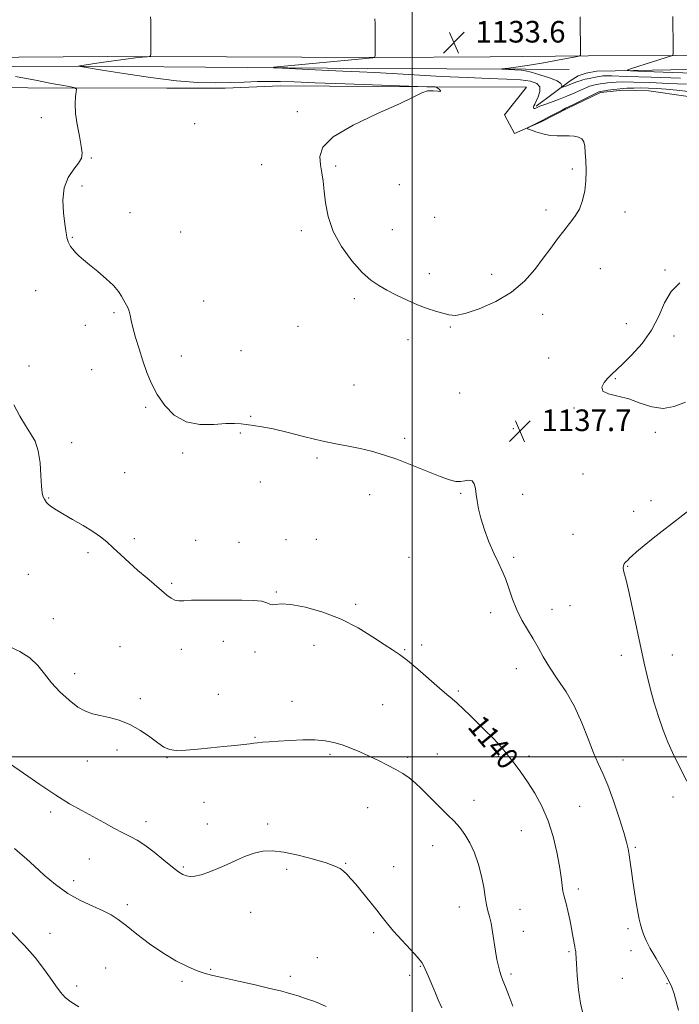
# Model space of a CAD drawing. Extents: x 2077300 to 2080200, y 357300 to 360200.
# Drawn here: x 2079355 to 2079599, y 359408 to 359773 of the extents above; entities that cross this region are included whole.
import ezdxf

# ---------------------------------------------------------------- set-up
doc = ezdxf.new("R2010")
doc.units = 0
doc.header["$MEASUREMENT"] = 0
for name, color, linetype, lineweight in [('32000', 7, 'Continuous', 0), ('DTM HARD BREAKLINE', 7, 'Continuous', 0), ('DTM SPOT ELEVATION', 2, 'Continuous', 13), ('INDEX CONTOUR', 41, 'Continuous', 13), ('INDEX CONTOUR LABEL', 244, 'Continuous', 0), ('INTERMEDIATE CONTOUR', 44, 'Continuous', 0), ('SPOT ELEVATION', 7, 'Continuous', 0)]:
    doc.layers.add(name, color=color, linetype=linetype, lineweight=lineweight)
doc.styles.add('Style-ITALICS', font='ITALICS.shx')

# ---------------------------------------------------------------- blocks, each defined once
blk = doc.blocks.new('SPOT')
at = {"layer": 'SPOT ELEVATION'}
for p, q in [((-3.91, -3.91), (3.82, 3.81)), ((-1.65, 3.77), (1.72, -3.93))]:
    blk.add_line(p, q, dxfattribs=at)

msp = doc.modelspace()

# ---------------------------------------------------------------- linework, layer by layer
at = {"layer": '32000', "flags": 128}
for points in [[(2079500, 360000), (2079500, 357500)], [(2080000, 359500), (2077500, 359500)]]:
    msp.add_lwpolyline(points, dxfattribs=at)
at = {"layer": 'DTM HARD BREAKLINE'}
for points in [[(2079773.984, 359762.017, 1120.718), (2079726.446, 359761.24, 1122.835), (2079684.078, 359760.528, 1124.765), (2079640.036, 359760.118, 1127.614), (2079597.524, 359759.745, 1129.949), (2079565.21, 359759.596, 1131.879), (2079528.881, 359759.247, 1133.389), (2079487.138, 359758.938, 1133.981), (2079431.353, 359759.262, 1135.366), (2079387.181, 359759.363, 1136.362), (2079338.013, 359758.99, 1138.744), (2079301.464, 359758.732, 1141.017), (2079264.09, 359758.428, 1143.85), (2079237.211, 359758.428, 1145.811), (2079208.513, 359758.182, 1147.726)], [(2079545.948, 359740.955, 1133.77), (2079558.549, 359750.265, 1131.341), (2079561.426, 359752.195, 1130.719), (2079564.39, 359753.12, 1130.47), (2079568.239, 359753.864, 1130.532), (2079643.925, 359755.257, 1126.594), (2079726.402, 359756.767, 1121.97), (2079810.832, 359758.011, 1119.426)], [(2079153.741, 359718.812, 1148.907), (2079153.963, 359723.636, 1149.654), (2079156.67, 359731.326, 1149.405), (2079160.808, 359736.732, 1149.234), (2079166.211, 359742.341, 1149.109), (2079172.613, 359746.785, 1148.705), (2079185.44, 359750.926, 1148.315), (2079191.793, 359752.587, 1148.004), (2079198.424, 359753.261, 1147.615), (2079205.095, 359753.794, 1147.273), (2079207.951, 359753.962, 1147.07), (2079245.234, 359754.573, 1144.253), (2079280.71, 359755.309, 1141.918), (2079327.438, 359755.461, 1138.368), (2079377.366, 359755.758, 1135.956), (2079438.92, 359755.285, 1134.134), (2079483.684, 359754.933, 1133.387), (2079542.158, 359754.638, 1131.737), (2079558.183, 359754.565, 1131.192)], [(2079316.016, 359748.342, 1142.868), (2079357.703, 359747.738, 1138.789), (2079409.257, 359747.552, 1136.548), (2079430.817, 359747.644, 1136.672), (2079451.282, 359748.515, 1136.657), (2079505.605, 359748.096, 1136.018), (2079542.398, 359748.001, 1135.8), (2079534.207, 359737.666, 1135.941), (2079537.886, 359730.772, 1135.925), (2079547.836, 359735.105, 1136.096), (2079557.663, 359740.244, 1136.158), (2079569.74, 359745.968, 1136.283), (2079578.033, 359746.861, 1136.594), (2079587.633, 359746.569, 1137.077), (2079601.323, 359744.672, 1137.326), (2079619.155, 359742.199, 1137.03), (2079629.879, 359742.148, 1136.688), (2079639.75, 359742.762, 1135.754), (2079667.063, 359747.211, 1132.749), (2079717.066, 359748.833, 1128.017), (2079759.985, 359749.872, 1125.822), (2079812.24, 359749.45, 1122.92)]]:
    msp.add_polyline3d(points, dxfattribs=at)
at = {"layer": 'DTM SPOT ELEVATION'}
for p in [(2079362.75, 359736.65, 1138.5), (2079457.55, 359738.89, 1136.1), (2079419.58, 359734.45, 1136.5), (2079381.27, 359721.72, 1137.9), (2079444.3, 359719.26, 1136.4), (2079471.68, 359718.78, 1135.9), (2079559.34, 359717.67, 1135.8), (2079377.85, 359711.41, 1137.6), (2079495.28, 359711.81, 1134.9), (2079395.6, 359701.55, 1137.4), (2079508.42, 359699.78, 1134.8), (2079549.63, 359702.5, 1135.6), (2079578.76, 359701.75, 1136.5), (2079374.25, 359692.31, 1137.9), (2079414.28, 359694.28, 1136.8), (2079459.06, 359694.79, 1136.2), (2079492.7, 359695.22, 1135.5), (2079506.42, 359678.89, 1135.7), (2079529.42, 359678.61, 1135.5), (2079569.65, 359680.73, 1136.8), (2079593.64, 359680.26, 1137.9), (2079360.7, 359672.64, 1138.8), (2079422.88, 359668.81, 1137.1), (2079478.67, 359669.68, 1136.2), (2079389.67, 359664.48, 1138.2), (2079548.31, 359663.86, 1136.5), (2079379.04, 359659.74, 1138.5), (2079457.8, 359659.39, 1136.7), (2079579.37, 359660.38, 1137.5), (2079514.15, 359659.13, 1136.1), (2079596.99, 359655.84, 1138.3), (2079498.54, 359654.41, 1136.3), (2079414.63, 359648.47, 1137.4), (2079436.73, 359650.34, 1137.1), (2079358.24, 359644.71, 1139.6), (2079550.57, 359647.68, 1137.1), (2079381.45, 359643.37, 1138.8), (2079478.49, 359637.64, 1136.9), (2079575.28, 359640.04, 1138.1), (2079517.61, 359634.69, 1137.1), (2079401.33, 359629.45, 1138.2), (2079559.92, 359629.19, 1137.9), (2079440.26, 359626.09, 1137.9), (2079436.37, 359619.89, 1138.1), (2079537.5, 359621.54, 1137.7), (2079589.99, 359620.18, 1137.8), (2079373.97, 359616.34, 1139.6), (2079497.31, 359617.97, 1137.7), (2079415.12, 359612.52, 1138.2), (2079464.84, 359610.63, 1138.3), (2079393.6, 359605.18, 1139.1), (2079563.33, 359604.72, 1137.4), (2079443.81, 359601.69, 1138.9), (2079518.03, 359597.57, 1138.1), (2079365.44, 359595.78, 1139.9), (2079484.36, 359597.09, 1138.6), (2079540.94, 359597.13, 1137.7), (2079588.44, 359594.89, 1136.5), (2079582.02, 359590.94, 1136.8), (2079397.22, 359580.79, 1139.7), (2079419.92, 359580.12, 1139.3), (2079435.92, 359579.41, 1139.3), (2079453.37, 359580.42, 1139.4), (2079464.5, 359580.57, 1139.3), (2079559.63, 359582.39, 1137.1), (2079379.99, 359575.53, 1140.3), (2079498.86, 359573.91, 1138.9), (2079537.55, 359573.9, 1137.8), (2079579.84, 359570.56, 1135.9), (2079358, 359567.6, 1141.2), (2079410.99, 359564.2, 1139.8), (2079449.72, 359561, 1139.9), (2079479.14, 359556.41, 1139.8), (2079551.78, 359554.59, 1137.4), (2079558.43, 359556, 1137.1), (2079367.22, 359551.15, 1141.2), (2079529.06, 359553.39, 1138.4), (2079430.1, 359542.77, 1140.5), (2079391.83, 359540.74, 1141.2), (2079414.61, 359539.82, 1140.5), (2079463.74, 359541.26, 1140.5), (2079497.27, 359539.68, 1139.9), (2079503.55, 359541.35, 1139.7), (2079441.83, 359538.85, 1140.3), (2079577.49, 359537.6, 1136.5), (2079596.37, 359537.64, 1135.3), (2079538.65, 359532.59, 1138.6), (2079375.04, 359530.77, 1141.4), (2079517.16, 359524.39, 1139.8), (2079399.39, 359521.57, 1141.6), (2079428.33, 359523.17, 1140.9), (2079455.61, 359520.5, 1141.3), (2079489.09, 359519.23, 1140.9), (2079441.83, 359507.24, 1141.9), (2079390.77, 359502.51, 1142.5), (2079409.27, 359499.61, 1142.1), (2079469.61, 359500.86, 1142.3), (2079498.42, 359499.83, 1141.7), (2079509.36, 359500.99, 1141.1), (2079531.91, 359500.13, 1140.2), (2079543.24, 359500.27, 1139.6), (2079578.14, 359498.84, 1137.3), (2079379.83, 359498.38, 1142.8), (2079596.6, 359485.11, 1136.5), (2079423.02, 359483.09, 1142.8), (2079483.55, 359481.1, 1142.9), (2079522.97, 359483.91, 1141.3), (2079561.98, 359481.59, 1139.1), (2079366.17, 359479.54, 1144.4), (2079401.46, 359476.01, 1143.5), (2079424.21, 359475.11, 1143.4), (2079446.59, 359475.04, 1143.5), (2079540.47, 359472.6, 1140.9), (2079507.67, 359467.03, 1142.8), (2079582.67, 359466.44, 1137.8), (2079380.5, 359462.1, 1144.9), (2079415.28, 359459.21, 1143.8), (2079475.46, 359460.57, 1143.9), (2079493.24, 359459.3, 1143.3), (2079453.62, 359458.28, 1144.4), (2079374.78, 359454.08, 1145.5), (2079561.56, 359451.01, 1139.6), (2079394.56, 359445.22, 1145.6), (2079517.5, 359444.38, 1142.7), (2079440.29, 359442.44, 1144.7), (2079539.98, 359443.44, 1141.1), (2079365.93, 359434.65, 1147.2), (2079485.75, 359434.83, 1144.3), (2079541.13, 359435.39, 1141.3), (2079579.92, 359436.35, 1138.3), (2079558.04, 359427.87, 1140.2), (2079581.06, 359428.17, 1138.4), (2079464.93, 359425.62, 1145.2), (2079503.01, 359422.35, 1144.1), (2079386.52, 359421.79, 1147.1), (2079425.47, 359421.24, 1145.9), (2079454.91, 359418.66, 1145.7), (2079499.09, 359419.01, 1144.5), (2079536.67, 359419.53, 1141.7), (2079375.8, 359415.05, 1147.5), (2079414.85, 359416.83, 1146.2), (2079577.83, 359417.95, 1138.7), (2079594.34, 359415.98, 1138.1)]:
    msp.add_point(p, dxfattribs=at)
at = {"layer": 'INDEX CONTOUR'}
for points in [[(2079608.109, 359753.017, 1130), (2079596.255, 359753.44, 1130), (2079586.326, 359753.783, 1130), (2079580.895, 359754.004, 1130), (2079579.57, 359754.298, 1130), (2079581.213, 359754.915, 1130), (2079596.385, 359759.656, 1130), (2079596.585, 359759.8089, 1130), (2079596.655, 359760.484, 1130), (2079596.653, 359762.258, 1130), (2079596.576, 359774.096, 1130)], [(2079563.194, 359404.88, 1140), (2079562.296, 359408.693, 1140), (2079561.623, 359413.706, 1140), (2079561.162, 359419.013, 1140), (2079560.871, 359423.427, 1140), (2079560.623, 359427.311, 1140), (2079560.569, 359427.821, 1140), (2079560.499, 359428.202, 1140), (2079560.384, 359428.768, 1140), (2079560.197, 359429.756, 1140), (2079559.519, 359433.59, 1140), (2079558.992, 359436.405, 1140), (2079558.3371, 359439.6819, 1140), (2079557.64, 359442.95, 1140), (2079557.005, 359445.652, 1140), (2079556.513, 359447.432, 1140), (2079556.141, 359448.723, 1140), (2079555.841, 359450.159, 1140), (2079555.552, 359452.291, 1140), (2079555.163, 359455.341, 1140), (2079554.552, 359459.45, 1140), (2079553.604, 359464.637, 1140), (2079552.241, 359470.445, 1140), (2079550.393, 359476.298, 1140), (2079548.046, 359481.707, 1140), (2079545.408, 359486.531, 1140), (2079542.744, 359490.716, 1140), (2079540.2831, 359494.228, 1140), (2079538.12, 359497.114, 1140), (2079534.8621, 359501.321, 1140), (2079533.493, 359503.024, 1140), (2079531.872, 359504.864, 1140), (2079529.75, 359507.082, 1140), (2079527.224, 359509.617, 1140), (2079521.688, 359515.09, 1140), (2079519.047, 359517.66, 1140), (2079516.739, 359519.812, 1140), (2079514.817, 359521.459, 1140), (2079512.809, 359523.097, 1140), (2079510.106, 359525.372, 1140), (2079502.116, 359532.392, 1140), (2079498.258, 359535.656, 1140), (2079495.322, 359537.879, 1140), (2079492.738, 359539.586, 1140), (2079489.653, 359541.582, 1140), (2079485.398, 359544.435, 1140), (2079480.029, 359547.775, 1140), (2079473.783, 359550.997, 1140), (2079467.009, 359553.588, 1140), (2079460.49, 359555.405, 1140), (2079455.119, 359556.397, 1140), (2079451.546, 359556.6011, 1140), (2079449.446, 359556.397, 1140), (2079448.249, 359556.254, 1140), (2079447.386, 359556.515, 1140), (2079446.278, 359557.038, 1140), (2079444.345, 359557.558, 1140), (2079441.171, 359557.867, 1140), (2079436.983, 359557.995, 1140), (2079432.167, 359558.031, 1140), (2079427.132, 359558.043, 1140), (2079422.37, 359558.02, 1140), (2079418.392, 359557.93, 1140), (2079415.554, 359557.78, 1140), (2079413.604, 359557.73, 1140), (2079412.133, 359557.9771, 1140), (2079410.7631, 359558.686, 1140), (2079409.223, 359559.882, 1140), (2079407.271, 359561.56, 1140), (2079401.759, 359566.207, 1140), (2079398.536, 359568.989, 1140), (2079395.275, 359571.922, 1140), (2079392.167, 359574.797, 1140), (2079389.4, 359577.386, 1140), (2079387.047, 359579.543, 1140), (2079384.71, 359581.467, 1140), (2079381.875, 359583.4409, 1140), (2079378.234, 359585.652, 1140), (2079374.292, 359587.903, 1140), (2079370.762, 359589.904, 1140), (2079368.194, 359591.434, 1140), (2079366.496, 359592.557, 1140), (2079365.418, 359593.409, 1140), (2079364.725, 359594.114, 1140), (2079364.258, 359594.755, 1140), (2079363.879, 359595.403, 1140), (2079363.48, 359596.206, 1140), (2079363.096, 359597.622, 1140), (2079362.793, 359600.182, 1140), (2079362.585, 359604.17, 1140), (2079362.276, 359608.873, 1140), (2079361.617, 359613.3301, 1140), (2079360.426, 359616.839, 1140), (2079358.787, 359619.749, 1140), (2079356.852, 359622.667, 1140), (2079354.754, 359626.127, 1140), (2079352.549, 359630.359, 1140)]]:
    msp.add_polyline3d(points, dxfattribs=at)
at = {"layer": 'INTERMEDIATE CONTOUR'}
for points in [[(2079602.313, 359746.417, 1136), (2079598.025, 359746.903, 1136), (2079594.116, 359747.266, 1136), (2079590.642, 359747.503, 1136), (2079587.538, 359747.633, 1136), (2079584.709, 359747.681, 1136), (2079582.065, 359747.663, 1136), (2079579.537, 359747.57, 1136), (2079577.067, 359747.386, 1136), (2079574.647, 359747.11, 1136), (2079572.492, 359746.804, 1136), (2079569.308, 359746.278, 1136), (2079569.173, 359746.225, 1136), (2079568.619, 359745.962, 1136), (2079559.459, 359741.466, 1136), (2079556.81, 359740.188, 1136), (2079555.5, 359739.514, 1136), (2079550.929, 359737.078, 1136), (2079548.362, 359735.725, 1136), (2079546.1351, 359734.584, 1136), (2079543.168, 359733.118, 1136), (2079542.58, 359732.785, 1136), (2079542.744, 359732.53, 1136), (2079543.803, 359732.135, 1136), (2079545.8, 359731.464, 1136), (2079548.396, 359730.705, 1136), (2079551.154, 359730.126, 1136), (2079553.713, 359729.917, 1136), (2079556.03, 359729.944, 1136), (2079558.138, 359729.994, 1136), (2079560.042, 359729.877, 1136), (2079561.65, 359729.503, 1136), (2079562.84, 359728.8091, 1136), (2079563.5439, 359727.715, 1136), (2079563.906, 359726.084, 1136), (2079564.1221, 359723.767, 1136), (2079564.331, 359720.689, 1136), (2079564.456, 359717.0889, 1136), (2079564.363, 359713.279, 1136), (2079563.938, 359709.541, 1136), (2079563.132, 359706.023, 1136), (2079561.916, 359702.839, 1136), (2079560.284, 359700.039, 1136), (2079558.3209, 359697.428, 1136), (2079556.139, 359694.7439, 1136), (2079553.817, 359691.764, 1136), (2079551.313, 359688.408, 1136), (2079548.557, 359684.631, 1136), (2079545.432, 359680.456, 1136), (2079541.648, 359676.165, 1136), (2079536.866, 359672.107, 1136), (2079530.992, 359668.606, 1136), (2079524.8849, 359665.883, 1136), (2079519.644, 359664.135, 1136), (2079516.044, 359663.468, 1136), (2079513.559, 359663.614, 1136), (2079511.341, 359664.218, 1136), (2079508.694, 359664.999, 1136), (2079505.547, 359666, 1136), (2079501.985, 359667.3391, 1136), (2079498.131, 359669.073, 1136), (2079494.266, 359670.998, 1136), (2079490.706, 359672.847, 1136), (2079487.641, 359674.504, 1136), (2079484.736, 359676.461, 1136), (2079481.526, 359679.364, 1136), (2079477.747, 359683.65, 1136), (2079473.93, 359688.921, 1136), (2079470.806, 359694.569, 1136), (2079468.904, 359700.053, 1136), (2079467.948, 359705.096, 1136), (2079467.461, 359709.487, 1136), (2079467.0449, 359713.108, 1136), (2079466.611, 359716.223, 1136), (2079466.1509, 359719.187, 1136), (2079465.889, 359722.318, 1136), (2079466.99, 359725.765, 1136), (2079470.849, 359729.64, 1136), (2079478.21, 359733.936, 1136), (2079487.201, 359738.186, 1136), (2079495.296, 359741.807, 1136), (2079500.59, 359744.346, 1136), (2079503.67, 359745.865, 1136), (2079505.746, 359746.555, 1136), (2079507.749, 359746.637, 1136), (2079509.4999, 359746.452, 1136), (2079510.541, 359746.372, 1136), (2079510.5789, 359746.664, 1136), (2079509.974, 359747.184, 1136), (2079509.2511, 359747.683, 1136), (2079508.805, 359747.968, 1136), (2079508.5229, 359748.075, 1136), (2079508.162, 359748.094, 1136), (2079505.493, 359748.139, 1136), (2079475.261, 359749.202, 1136), (2079464.114, 359749.606, 1136), (2079456.389, 359749.897, 1136), (2079451.275, 359750.059, 1136), (2079447.1681, 359750.097, 1136), (2079442.753, 359750.022, 1136), (2079437.87, 359749.876, 1136), (2079432.651, 359749.709, 1136), (2079427.094, 359749.598, 1136), (2079420.684, 359749.735, 1136), (2079412.777, 359750.341, 1136), (2079403.161, 359751.527, 1136), (2079393.36, 359752.975, 1136), (2079385.333, 359754.256, 1136), (2079376.473, 359755.755, 1136), (2079377.471, 359755.95, 1136), (2079378.641, 359756.146, 1136), (2079381.009, 359756.517, 1136), (2079384.854, 359757.097, 1136), (2079389.4941, 359757.768, 1136), (2079394.002, 359758.379, 1136), (2079397.62, 359758.81, 1136), (2079400.25, 359759.075, 1136), (2079401.9611, 359759.222, 1136), (2079402.8579, 359759.329, 1136), (2079403.189, 359759.593, 1136), (2079403.239, 359760.241, 1136), (2079403.25, 359765.502, 1136), (2079403.236, 359772.824, 1136), (2079403.147, 359773.964, 1136)], [(2079601.611, 359749.071, 1134), (2079594.984, 359749.392, 1134), (2079588.003, 359749.653, 1134), (2079582.0099, 359749.8291, 1134), (2079577.993, 359749.897, 1134), (2079575.528, 359749.868, 1134), (2079573.838, 359749.755, 1134), (2079572.2951, 359749.578, 1134), (2079570.868, 359749.372, 1134), (2079569.676, 359749.174, 1134), (2079567.209, 359748.694, 1134), (2079566.744, 359748.592, 1134), (2079566.254, 359748.47, 1134), (2079565.691, 359748.301, 1134), (2079564.919, 359748.01, 1134), (2079563.778, 359747.511, 1134), (2079562.138, 359746.7451, 1134), (2079559.98, 359745.759, 1134), (2079557.314, 359744.629, 1134), (2079554.24, 359743.441, 1134), (2079551.206, 359742.33, 1134), (2079548.75, 359741.443, 1134), (2079547.258, 359740.881, 1134), (2079546.505, 359740.567, 1134), (2079545.785, 359740.215, 1134), (2079545.469, 359740.099, 1134), (2079545.198, 359740.076, 1134), (2079545, 359740.178, 1134), (2079544.897, 359740.388, 1134), (2079544.908, 359740.675, 1134), (2079545.061, 359741.046, 1134), (2079545.398, 359741.671, 1134), (2079545.968, 359742.756, 1134), (2079546.733, 359744.406, 1134), (2079547.316, 359746.311, 1134), (2079547.251, 359748.059, 1134), (2079546.136, 359749.326, 1134), (2079543.805, 359750.146, 1134), (2079540.153, 359750.6429, 1134), (2079535.083, 359750.944, 1134), (2079528.521, 359751.184, 1134), (2079520.404, 359751.5, 1134), (2079510.9081, 359751.9841, 1134), (2079492.602, 359753.045, 1134), (2079486.073, 359753.389, 1134), (2079480.516, 359753.643, 1134), (2079474.363, 359753.914, 1134), (2079466.617, 359754.272, 1134), (2079452.06, 359754.973, 1134), (2079448.675, 359755.168, 1134), (2079448.828, 359755.374, 1134), (2079452.65, 359755.766, 1134), (2079485.502, 359758.866, 1134), (2079486.115, 359759.013, 1134), (2079486.34, 359759.685, 1134), (2079486.371, 359761.459, 1134), (2079486.364, 359771.526, 1134), (2079486.193, 359773.333, 1134)], [(2079599.327, 359751.281, 1132), (2079588.468, 359751.673, 1132), (2079579.31, 359751.976, 1132), (2079573.921, 359752.132, 1132), (2079571.519, 359752.1661, 1132), (2079570.609, 359752.125, 1132), (2079569.9419, 359752.047, 1132), (2079569.244, 359751.939, 1132), (2079568.4829, 359751.8, 1132), (2079564.992, 359751.082, 1132), (2079564.12, 359750.8919, 1132), (2079563.2, 359750.663, 1132), (2079562.209, 359750.377, 1132), (2079561.219, 359750.058, 1132), (2079560.322, 359749.737, 1132), (2079559.576, 359749.437, 1132), (2079558.147, 359748.835, 1132), (2079557.266, 359748.499, 1132), (2079555.68, 359747.932, 1132), (2079555.299, 359747.81, 1132), (2079555.202, 359747.854, 1132), (2079555.302, 359748.104, 1132), (2079555.432, 359748.591, 1132), (2079555.083, 359749.317, 1132), (2079553.659, 359750.278, 1132), (2079550.83, 359751.433, 1132), (2079547.323, 359752.585, 1132), (2079544.128, 359753.5, 1132), (2079541.969, 359754.01, 1132), (2079540.501, 359754.221, 1132), (2079533.231, 359754.667, 1132), (2079533.237, 359754.716, 1132), (2079535.689, 359754.97, 1132), (2079538.43, 359755.32, 1132), (2079542.552, 359755.957, 1132), (2079548.068, 359756.918, 1132), (2079553.875, 359757.984, 1132), (2079561.2, 359759.368, 1132), (2079562.161, 359759.602, 1132), (2079562.297, 359759.77, 1132), (2079562.205, 359773.988, 1132)], [(2079598.62, 359406.132, 1138), (2079597.049, 359412.19, 1138), (2079596.203, 359414.659, 1138), (2079594.8409, 359417.5321, 1138), (2079592.755, 359421.207, 1138), (2079590.348, 359425.245, 1138), (2079588.175, 359428.998, 1138), (2079586.66, 359431.97, 1138), (2079585.701, 359434.267, 1138), (2079585.065, 359436.146, 1138), (2079584.547, 359437.886, 1138), (2079584.058, 359439.849, 1138), (2079583.535, 359442.42, 1138), (2079582.938, 359445.844, 1138), (2079582.3099, 359449.813, 1138), (2079581.714, 359453.879, 1138), (2079581.2, 359457.6501, 1138), (2079580.7651, 359460.956, 1138), (2079580.392, 359463.679, 1138), (2079580.023, 359465.883, 1138), (2079579.433, 359468.337, 1138), (2079578.355, 359471.99, 1138), (2079576.628, 359477.411, 1138), (2079574.52, 359483.663, 1138), (2079572.405, 359489.4291, 1138), (2079570.558, 359493.793, 1138), (2079568.873, 359497.442, 1138), (2079567.141, 359501.462, 1138), (2079565.178, 359506.641, 1138), (2079562.878, 359512.579, 1138), (2079560.156, 359518.5739, 1138), (2079557.009, 359524.05, 1138), (2079553.77, 359528.915, 1138), (2079550.853, 359533.202, 1138), (2079548.549, 359536.9731, 1138), (2079546.642, 359540.4051, 1138), (2079544.793, 359543.709, 1138), (2079542.757, 359547.07, 1138), (2079540.668, 359550.592, 1138), (2079538.755, 359554.356, 1138), (2079537.18, 359558.372, 1138), (2079535.847, 359562.3701, 1138), (2079534.591, 359566.004, 1138), (2079533.269, 359569.0841, 1138), (2079531.825, 359572.025, 1138), (2079530.22, 359575.392, 1138), (2079528.467, 359579.553, 1138), (2079526.7749, 359584.081, 1138), (2079525.403, 359588.347, 1138), (2079524.533, 359591.868, 1138), (2079524.045, 359594.734, 1138), (2079523.744, 359597.18, 1138), (2079523.4419, 359599.36, 1138), (2079522.984, 359601.104, 1138), (2079522.223, 359602.165, 1138), (2079521.06, 359602.411, 1138), (2079519.588, 359602.1721, 1138), (2079517.95, 359601.893, 1138), (2079516.173, 359601.969, 1138), (2079513.834, 359602.573, 1138), (2079510.397, 359603.829, 1138), (2079499.913, 359608.0241, 1138), (2079494.3159, 359610.168, 1138), (2079489.404, 359611.85, 1138), (2079485.028, 359613.114, 1138), (2079480.843, 359614.105, 1138), (2079476.52, 359614.9711, 1138), (2079471.796, 359615.887, 1138), (2079466.423, 359617.033, 1138), (2079460.329, 359618.505, 1138), (2079454.1311, 359620.063, 1138), (2079448.617, 359621.385, 1138), (2079444.382, 359622.232, 1138), (2079441.244, 359622.715, 1138), (2079436.7, 359623.307, 1138), (2079434.314, 359623.4759, 1138), (2079431.062, 359623.398, 1138), (2079426.572, 359623.074, 1138), (2079421.396, 359623.057, 1138), (2079416.3179, 359624.035, 1138), (2079411.979, 359626.485, 1138), (2079408.453, 359630.036, 1138), (2079405.671, 359634.102, 1138), (2079403.54, 359638.214, 1138), (2079401.85, 359642.358, 1138), (2079400.367, 359646.637, 1138), (2079398.924, 359651.062, 1138), (2079397.621, 359655.295, 1138), (2079396.626, 359658.91, 1138), (2079396.041, 359661.602, 1138), (2079395.687, 359663.547, 1138), (2079395.321, 359665.047, 1138), (2079394.756, 359666.368, 1138), (2079393.267, 359668.994, 1138), (2079392.472, 359670.51, 1138), (2079391.353, 359672.298, 1138), (2079389.531, 359674.46, 1138), (2079386.797, 359677.02, 1138), (2079383.617, 359679.696, 1138), (2079380.627, 359682.1269, 1138), (2079378.322, 359684.044, 1138), (2079376.642, 359685.535, 1138), (2079375.388, 359686.781, 1138), (2079374.392, 359687.925, 1138), (2079373.613, 359688.981, 1138), (2079373.043, 359689.925, 1138), (2079372.663, 359690.753, 1138), (2079372.418, 359691.52, 1138), (2079372.245, 359692.298, 1138), (2079372.079, 359693.232, 1138), (2079371.846, 359694.756, 1138), (2079371.47, 359697.377, 1138), (2079370.969, 359701.3749, 1138), (2079370.7281, 359706.119, 1138), (2079371.224, 359710.75, 1138), (2079372.737, 359714.577, 1138), (2079374.751, 359717.572, 1138), (2079376.557, 359719.872, 1138), (2079377.588, 359721.6989, 1138), (2079377.865, 359723.589, 1138), (2079377.556, 359726.163, 1138), (2079376.853, 359729.822, 1138), (2079376.046, 359734.091, 1138), (2079375.448, 359738.2749, 1138), (2079375.285, 359741.789, 1138), (2079375.427, 359744.48, 1138), (2079375.655, 359746.301, 1138), (2079375.717, 359747.28, 1138), (2079375.221, 359747.735, 1138), (2079373.741, 359748.056, 1138), (2079370.908, 359748.572, 1138), (2079366.563, 359749.379, 1138), (2079360.604, 359750.511, 1138), (2079353.215, 359751.942, 1138)], [(2079599.13, 359675.49, 1138), (2079595.915, 359672.315, 1138), (2079593.475, 359668.088, 1138), (2079591.291, 359663.135, 1138), (2079588.662, 359657.959, 1138), (2079585.135, 359653.0331, 1138), (2079581.261, 359648.717, 1138), (2079577.84, 359645.344, 1138), (2079573.828, 359641.574, 1138), (2079572.466, 359640.21, 1138), (2079571.081, 359638.5959, 1138), (2079570.202, 359636.903, 1138), (2079570.565, 359635.447, 1138), (2079572.675, 359634.429, 1138), (2079576.114, 359633.574, 1138), (2079580.233, 359632.49, 1138), (2079584.487, 359630.971, 1138), (2079588.732, 359629.553, 1138), (2079592.925, 359628.957, 1138), (2079597.056, 359629.673, 1138), (2079601.248, 359631.275, 1138)], [(2079601.717, 359490.957, 1136), (2079598.129, 359497.9501, 1136), (2079596.361, 359501.558, 1136), (2079594.6269, 359505.449, 1136), (2079592.897, 359509.872, 1136), (2079591.168, 359514.949, 1136), (2079589.536, 359520.2979, 1136), (2079588.123, 359525.407, 1136), (2079586.989, 359529.995, 1136), (2079585.947, 359534.688, 1136), (2079583.235, 359547.432, 1136), (2079581.618, 359554.873, 1136), (2079580.201, 359561.205, 1136), (2079579.216, 359565.336, 1136), (2079578.622, 359567.674, 1136), (2079578.305, 359569, 1136), (2079578.174, 359569.971, 1136), (2079578.222, 359570.754, 1136), (2079578.46, 359571.392, 1136), (2079578.884, 359571.93, 1136), (2079579.96, 359572.91, 1136), (2079580.512, 359573.4959, 1136), (2079581.421, 359574.416, 1136), (2079583.129, 359575.946, 1136), (2079585.891, 359578.236, 1136), (2079589.243, 359580.924, 1136), (2079592.5361, 359583.5239, 1136), (2079604.025, 359592.472, 1136)], [(2079537.314, 359407.652, 1142), (2079535.817, 359411.605, 1142), (2079534.567, 359414.827, 1142), (2079533.654, 359417.124, 1142), (2079532.994, 359418.848, 1142), (2079532.4609, 359420.489, 1142), (2079531.9469, 359422.465, 1142), (2079531.43, 359424.9261, 1142), (2079530.909, 359427.951, 1142), (2079529.831, 359435.185, 1142), (2079529.252, 359438.416, 1142), (2079528.643, 359440.856, 1142), (2079528.046, 359442.914, 1142), (2079527.515, 359445.1859, 1142), (2079527.062, 359448.141, 1142), (2079526.54, 359451.7339, 1142), (2079525.758, 359455.794, 1142), (2079524.578, 359460.113, 1142), (2079523.072, 359464.354, 1142), (2079521.364, 359468.148, 1142), (2079519.552, 359471.233, 1142), (2079517.625, 359473.784, 1142), (2079515.544, 359476.086, 1142), (2079513.289, 359478.38, 1142), (2079508.439, 359483.16, 1142), (2079505.958, 359485.658, 1142), (2079503.513, 359488.087, 1142), (2079501.156, 359490.283, 1142), (2079498.899, 359492.1329, 1142), (2079496.571, 359493.75, 1142), (2079493.961, 359495.303, 1142), (2079490.923, 359496.9221, 1142), (2079487.573, 359498.581, 1142), (2079484.091, 359500.221, 1142), (2079480.6389, 359501.777, 1142), (2079477.289, 359503.185, 1142), (2079474.094, 359504.38, 1142), (2079471.034, 359505.306, 1142), (2079467.805, 359505.933, 1142), (2079464.033, 359506.242, 1142), (2079459.519, 359506.236, 1142), (2079454.762, 359506.029, 1142), (2079450.44, 359505.76, 1142), (2079447.079, 359505.538, 1142), (2079444.615, 359505.358, 1142), (2079442.837, 359505.185, 1142), (2079441.469, 359504.989, 1142), (2079439.979, 359504.756, 1142), (2079437.773, 359504.48, 1142), (2079434.424, 359504.152, 1142), (2079430.182, 359503.764, 1142), (2079425.466, 359503.305, 1142), (2079420.697, 359502.799, 1142), (2079416.3019, 359502.397, 1142), (2079412.713, 359502.287, 1142), (2079410.1689, 359502.635, 1142), (2079408.147, 359503.548, 1142), (2079405.932, 359505.113, 1142), (2079402.978, 359507.321, 1142), (2079399.4099, 359509.77, 1142), (2079395.525, 359511.9589, 1142), (2079391.603, 359513.509, 1142), (2079387.866, 359514.525, 1142), (2079384.522, 359515.235, 1142), (2079381.68, 359515.887, 1142), (2079379.052, 359516.826, 1142), (2079376.2509, 359518.416, 1142), (2079373.021, 359520.9, 1142), (2079369.642, 359524.025, 1142), (2079366.527, 359527.413, 1142), (2079363.925, 359530.73, 1142), (2079361.44, 359533.828, 1142), (2079358.514, 359536.601, 1142), (2079354.813, 359538.954, 1142), (2079350.908, 359540.833, 1142)], [(2079511.04, 359406.978, 1144), (2079509.715, 359409.995, 1144), (2079508.394, 359413.115, 1144), (2079505.921, 359418.865, 1144), (2079504.3949, 359422.503, 1144), (2079503.599, 359423.858, 1144), (2079502.049, 359425.758, 1144), (2079499.393, 359428.655, 1144), (2079496.17, 359432.103, 1144), (2079493.142, 359435.43, 1144), (2079490.856, 359438.157, 1144), (2079488.977, 359440.593, 1144), (2079486.9541, 359443.24, 1144), (2079484.407, 359446.425, 1144), (2079481.64, 359449.781, 1144), (2079479.13, 359452.765, 1144), (2079477.229, 359454.969, 1144), (2079475.809, 359456.5071, 1144), (2079474.6209, 359457.629, 1144), (2079473.35, 359458.571, 1144), (2079471.436, 359459.526, 1144), (2079468.252, 359460.676, 1144), (2079463.459, 359462.112, 1144), (2079457.846, 359463.565, 1144), (2079452.488, 359464.673, 1144), (2079448.1961, 359465.151, 1144), (2079444.731, 359465.001, 1144), (2079441.592, 359464.301, 1144), (2079438.3659, 359463.144, 1144), (2079435.002, 359461.687, 1144), (2079431.5369, 359460.104, 1144), (2079428.044, 359458.566, 1144), (2079424.739, 359457.232, 1144), (2079421.872, 359456.26, 1144), (2079419.623, 359455.762, 1144), (2079417.883, 359455.682, 1144), (2079416.47, 359455.919, 1144), (2079415.163, 359456.433, 1144), (2079413.588, 359457.423, 1144), (2079411.33, 359459.149, 1144), (2079408.148, 359461.719, 1144), (2079404.504, 359464.632, 1144), (2079401.037, 359467.236, 1144), (2079398.192, 359469.067, 1144), (2079395.657, 359470.426, 1144), (2079392.928, 359471.803, 1144), (2079389.623, 359473.573, 1144), (2079385.8481, 359475.658, 1144), (2079381.83, 359477.863, 1144), (2079377.702, 359480.087, 1144), (2079373.23, 359482.596, 1144), (2079368.087, 359485.744, 1144), (2079362.154, 359489.701, 1144), (2079356.139, 359493.888, 1144), (2079350.962, 359497.54, 1144)], [(2079468.258, 359407.483, 1146), (2079465.785, 359408.621, 1146), (2079463.651, 359409.454, 1146), (2079461.687, 359410.131, 1146), (2079459.753, 359410.776, 1146), (2079457.829, 359411.403, 1146), (2079455.923, 359412, 1146), (2079453.9329, 359412.583, 1146), (2079451.311, 359413.2729, 1146), (2079447.4, 359414.22, 1146), (2079441.87, 359415.5, 1146), (2079435.701, 359416.892, 1146), (2079430.2, 359418.106, 1146), (2079426.293, 359418.957, 1146), (2079423.387, 359419.7, 1146), (2079420.507, 359420.698, 1146), (2079416.8829, 359422.2571, 1146), (2079412.558, 359424.457, 1146), (2079407.782, 359427.319, 1146), (2079402.8391, 359430.768, 1146), (2079398.155, 359434.336, 1146), (2079394.192, 359437.4599, 1146), (2079391.208, 359439.739, 1146), (2079388.6349, 359441.427, 1146), (2079385.701, 359442.941, 1146), (2079381.837, 359444.6531, 1146), (2079377.3, 359446.758, 1146), (2079372.551, 359449.405, 1146), (2079367.998, 359452.647, 1146), (2079363.841, 359456.135, 1146), (2079360.228, 359459.423, 1146), (2079357.258, 359462.155, 1146), (2079354.8481, 359464.327, 1146), (2079352.868, 359466.027, 1146)], [(2079376.604, 359407.364, 1148), (2079373.687, 359409.179, 1148), (2079371.546, 359410.893, 1148), (2079369.8019, 359412.815, 1148), (2079368.112, 359415.136, 1148), (2079366.148, 359418.013, 1148), (2079363.621, 359421.553, 1148), (2079360.415, 359425.66, 1148), (2079356.455, 359430.187, 1148), (2079351.801, 359434.937, 1148)]]:
    msp.add_polyline3d(points, dxfattribs=at)

# ---------------------------------------------------------------- block references
at = {"layer": 'SPOT ELEVATION'}
for p in [(2079515.488, 359764.499, 1133.579), (2079539.916, 359620.607, 1137.685)]:
    msp.add_blockref('SPOT', p, dxfattribs=at)

# ---------------------------------------------------------------- texts
at = {"layer": 'INDEX CONTOUR LABEL', "style": 'Style-ITALICS', "width": 0.875}
msp.add_text('1140', height=8, rotation=310, dxfattribs=at).set_placement((2079520.23, 359510.932, 1140))
at = {"layer": 'SPOT ELEVATION', "style": 'Style-ITALICS'}
for s, p in [('1133.6', (2079523.488, 359764.499, 1133.579)), ('1137.7', (2079547.916, 359620.607, 1137.685))]:
    msp.add_text(s, height=8, dxfattribs=at).set_placement(p)

doc.saveas('drawing.dxf')
